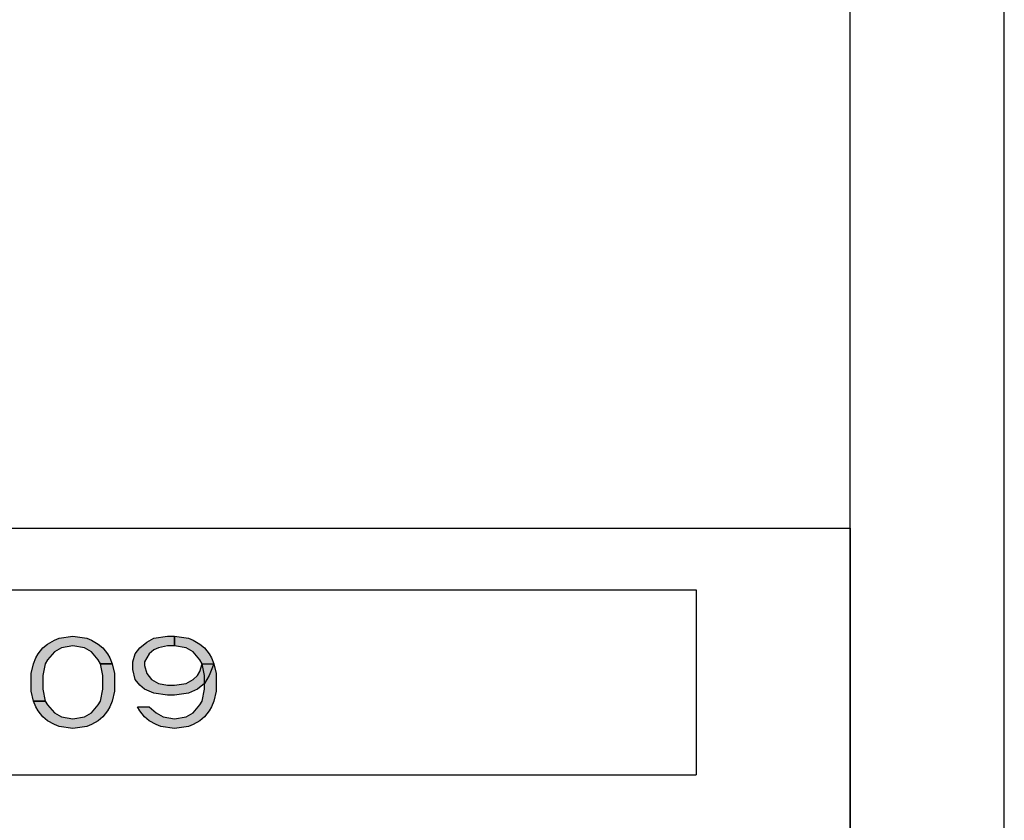
# Model space of a CAD drawing. Units: millimetres. Extents: x 0 to 297, y 0 to 210.
# Drawn here: x 265 to 297, y 27 to 52 of the extents above; entities that cross this region are included whole.
import ezdxf

# ---------------------------------------------------------------- set-up
doc = ezdxf.new("R2010")
doc.units = ezdxf.units.MM
doc.header["$LTSCALE"] = 16.335
doc.layers.get('0').update_dxf_attribs({"linetype": 'CONTINUOUS'})
doc.layers.add('52_NOTE', color=7, linetype='CONTINUOUS')

msp = doc.modelspace()

# ---------------------------------------------------------------- hatches: boundary and pattern name
at = {"layer": '52_NOTE', "linetype": 'Continuous'}
for points in [[(267.6625, 31.6064), (267.5875, 31.734), (267.3625, 31.9894), (267.1375, 32.117), (266.7625, 32.1808), (266.3875, 32.117), (266.1625, 31.9894), (265.9375, 31.734), (265.8625, 31.6064), (265.7875, 31.2234), (265.7875, 30.7766), (265.8625, 30.3936), (265.4875, 30.3936), (265.4125, 30.7128), (265.4125, 31.2872), (265.4875, 31.6064), (265.5625, 31.7979), (265.6375, 31.9255), (265.7875, 32.117), (265.9375, 32.2447), (266.1625, 32.3723), (266.3125, 32.4362), (266.7625, 32.5), (267.2125, 32.4362), (267.3625, 32.3723), (267.5875, 32.2447), (267.7375, 32.117), (267.8875, 31.9255), (267.9625, 31.7979), (268.0375, 31.6064)], [(270.0625, 32.1808), (269.8375, 32.1808), (269.5375, 32.117), (269.3875, 32.0532), (269.2375, 31.9255), (269.0875, 31.6702), (269.0875, 31.5426), (269.1625, 31.2872), (269.3125, 31.0957), (269.5375, 30.9681), (269.8375, 30.9043), (270.0625, 30.9043), (270.4375, 30.9681), (270.6625, 31.0957), (270.8125, 31.2234), (270.8875, 31.3511), (270.9625, 31.6064), (271.3375, 31.6064), (271.1875, 31.2234), (271.0375, 30.9681), (270.8125, 30.7766), (270.5125, 30.6489), (270.0625, 30.5851), (269.8375, 30.5851), (269.3875, 30.6489), (269.0875, 30.7766), (268.9375, 30.9043), (268.7875, 31.0957), (268.7125, 31.4149), (268.7125, 31.6702), (268.7875, 31.9255), (268.9375, 32.117), (269.1625, 32.3085), (269.3875, 32.4362), (269.8375, 32.5), (270.0625, 32.5)], [(270.9625, 31.6064), (270.8875, 31.734), (270.6625, 31.9894), (270.4375, 32.117), (270.0625, 32.1808), (270.0625, 32.5), (270.5125, 32.4362), (270.6625, 32.3723), (270.8875, 32.2447), (271.0375, 32.117), (271.1875, 31.9255), (271.2625, 31.7979), (271.3375, 31.6064), (271.4125, 31.2872), (271.4125, 30.7128), (271.3375, 30.3936), (271.2625, 30.2021), (271.1875, 30.0745), (271.0375, 29.883), (270.8875, 29.7553), (270.6625, 29.6277), (270.5125, 29.5638), (270.0625, 29.5), (269.6125, 29.5638), (269.4625, 29.6277), (269.2375, 29.7553), (269.0875, 29.883), (268.9375, 30.0745), (268.8625, 30.2021), (269.2375, 30.2021), (269.4625, 30.0106), (269.6875, 29.883), (270.0625, 29.8191), (270.4375, 29.883), (270.6625, 30.0106), (270.8875, 30.266), (270.9625, 30.3936), (271.0375, 30.7766), (271.0375, 31.2234)], [(265.8625, 30.3936), (265.9375, 30.266), (266.1625, 30.0106), (266.3875, 29.883), (266.7625, 29.8191), (267.1375, 29.883), (267.3625, 30.0106), (267.5875, 30.266), (267.6625, 30.3936), (267.7375, 30.7766), (267.7375, 31.2234), (267.6625, 31.6064), (268.0375, 31.6064), (268.1125, 31.2872), (268.1125, 30.7128), (268.0375, 30.3936), (267.9625, 30.2021), (267.8875, 30.0745), (267.7375, 29.883), (267.5875, 29.7553), (267.3625, 29.6277), (267.2125, 29.5638), (266.7625, 29.5), (266.3125, 29.5638), (266.1625, 29.6277), (265.9375, 29.7553), (265.7875, 29.883), (265.6375, 30.0745), (265.5625, 30.2021), (265.4875, 30.3936)]]:
    msp.add_hatch(color=2, dxfattribs=at).paths.add_polyline_path(points)

# ---------------------------------------------------------------- linework, layer by layer
at = {"color": 7, "linetype": 'Continuous'}
for p, q in [((297, 0), (297, 210)), ((292, 9), (292, 207.5))]:
    msp.add_line(p, q, dxfattribs=at)
at = {"color": 2, "linetype": 'Continuous'}
for p, q in [((95, 36), (292, 36)), ((292, 36), (292, 9)), ((189, 34), (287, 34)), ((287, 34), (287, 28)), ((189, 28), (287, 28))]:
    msp.add_line(p, q, dxfattribs=at)
at = {"layer": '52_NOTE', "color": 2, "linetype": 'Continuous'}
for points in [[(267.6625, 31.6064), (267.5875, 31.734), (267.3625, 31.9894), (267.1375, 32.117), (266.7625, 32.1808), (266.3875, 32.117), (266.1625, 31.9894), (265.9375, 31.734), (265.8625, 31.6064), (265.7875, 31.2234), (265.7875, 30.7766), (265.8625, 30.3936), (265.4875, 30.3936), (265.4125, 30.7128), (265.4125, 31.2872), (265.4875, 31.6064), (265.5625, 31.7979), (265.6375, 31.9255), (265.7875, 32.117), (265.9375, 32.2447), (266.1625, 32.3723), (266.3125, 32.4362), (266.7625, 32.5), (267.2125, 32.4362), (267.3625, 32.3723), (267.5875, 32.2447), (267.7375, 32.117), (267.8875, 31.9255), (267.9625, 31.7979), (268.0375, 31.6064), (267.6625, 31.6064)], [(270.0625, 32.1808), (269.8375, 32.1808), (269.5375, 32.117), (269.3875, 32.0532), (269.2375, 31.9255), (269.0875, 31.6702), (269.0875, 31.5426), (269.1625, 31.2872), (269.3125, 31.0957), (269.5375, 30.9681), (269.8375, 30.9043), (270.0625, 30.9043), (270.4375, 30.9681), (270.6625, 31.0957), (270.8125, 31.2234), (270.8875, 31.3511), (270.9625, 31.6064), (271.3375, 31.6064), (271.1875, 31.2234), (271.0375, 30.9681), (270.8125, 30.7766), (270.5125, 30.6489), (270.0625, 30.5851), (269.8375, 30.5851), (269.3875, 30.6489), (269.0875, 30.7766), (268.9375, 30.9043), (268.7875, 31.0957), (268.7125, 31.4149), (268.7125, 31.6702), (268.7875, 31.9255), (268.9375, 32.117), (269.1625, 32.3085), (269.3875, 32.4362), (269.8375, 32.5), (270.0625, 32.5), (270.0625, 32.1808)], [(270.9625, 31.6064), (270.8875, 31.734), (270.6625, 31.9894), (270.4375, 32.117), (270.0625, 32.1808), (270.0625, 32.5), (270.5125, 32.4362), (270.6625, 32.3723), (270.8875, 32.2447), (271.0375, 32.117), (271.1875, 31.9255), (271.2625, 31.7979), (271.3375, 31.6064), (271.4125, 31.2872), (271.4125, 30.7128), (271.3375, 30.3936), (271.2625, 30.2021), (271.1875, 30.0745), (271.0375, 29.883), (270.8875, 29.7553), (270.6625, 29.6277), (270.5125, 29.5638), (270.0625, 29.5), (269.6125, 29.5638), (269.4625, 29.6277), (269.2375, 29.7553), (269.0875, 29.883), (268.9375, 30.0745), (268.8625, 30.2021), (269.2375, 30.2021), (269.4625, 30.0106), (269.6875, 29.883), (270.0625, 29.8191), (270.4375, 29.883), (270.6625, 30.0106), (270.8875, 30.266), (270.9625, 30.3936), (271.0375, 30.7766), (271.0375, 31.2234), (270.9625, 31.6064)], [(265.8625, 30.3936), (265.9375, 30.266), (266.1625, 30.0106), (266.3875, 29.883), (266.7625, 29.8191), (267.1375, 29.883), (267.3625, 30.0106), (267.5875, 30.266), (267.6625, 30.3936), (267.7375, 30.7766), (267.7375, 31.2234), (267.6625, 31.6064), (268.0375, 31.6064), (268.1125, 31.2872), (268.1125, 30.7128), (268.0375, 30.3936), (267.9625, 30.2021), (267.8875, 30.0745), (267.7375, 29.883), (267.5875, 29.7553), (267.3625, 29.6277), (267.2125, 29.5638), (266.7625, 29.5), (266.3125, 29.5638), (266.1625, 29.6277), (265.9375, 29.7553), (265.7875, 29.883), (265.6375, 30.0745), (265.5625, 30.2021), (265.4875, 30.3936), (265.8625, 30.3936)]]:
    msp.add_lwpolyline(points, dxfattribs=at)

doc.saveas('drawing.dxf')
